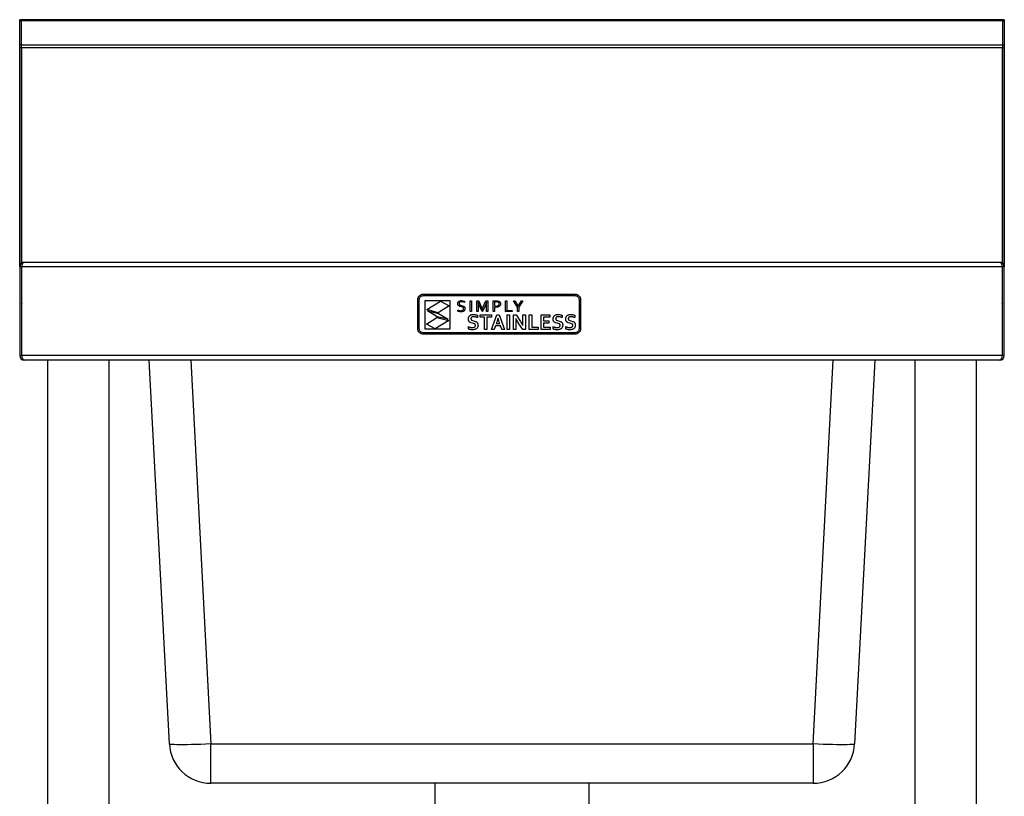
# Model space of a CAD drawing. Units: millimetres. Extents: x 115 to 2219, y -325 to 2639.
# Drawn here: x 115 to 720, y 663 to 1140 of the extents above; entities that cross this region are included whole.
import ezdxf

# ---------------------------------------------------------------- set-up
doc = ezdxf.new("R2010")
doc.units = ezdxf.units.MM

msp = doc.modelspace()

# ---------------------------------------------------------------- linework, layer by layer
at = {"color": 7, "linetype": 'Continuous', "lineweight": 25}
for p, q in [((115.92, 1139.66), (114.72, 1139.66)), ((114.72, 1138.87), (114.72, 1139.66)), ((115.92, 1138.87), (114.72, 1138.87)), ((114.72, 1124.27), (114.72, 1138.87)), ((718.52, 1139.66), (115.92, 1139.66)), ((115.92, 1138.87), (115.92, 1139.66)), ((115.92, 1124.27), (115.92, 1138.87)), ((718.52, 1138.87), (115.92, 1138.87)), ((719.72, 1139.66), (718.52, 1139.66)), ((718.52, 1139.66), (718.52, 1138.87)), ((718.52, 1138.87), (719.72, 1138.87)), ((718.52, 1138.87), (718.52, 1124.27)), ((719.72, 1139.66), (719.72, 1138.87)), ((719.72, 1138.87), (719.72, 1124.27)), ((115.92, 1124.27), (114.72, 1124.27)), ((114.72, 1122.36), (114.72, 1124.27)), ((115.92, 1122.36), (114.72, 1122.36)), ((114.72, 987.88), (114.72, 1122.36)), ((115.92, 1122.36), (115.92, 1124.27)), ((115.92, 1124.27), (718.52, 1124.27)), ((115.92, 990.13), (115.92, 1122.36)), ((115.92, 1122.36), (115.92, 990.68)), ((718.52, 1122.36), (115.92, 1122.36)), ((718.52, 1124.27), (719.72, 1124.27)), ((718.52, 1124.27), (718.52, 1122.36)), ((718.52, 1122.36), (719.72, 1122.36)), ((718.52, 1122.36), (718.52, 990.13)), ((718.52, 990.68), (718.52, 1122.36)), ((719.72, 1124.27), (719.72, 1122.36)), ((719.72, 1122.36), (719.72, 987.88)), ((114.72, 987.88), (115.92, 987.88)), ((114.72, 987.88), (114.72, 933.28)), ((115.92, 990.68), (139.79, 990.68)), ((115.92, 987.88), (115.92, 933.28)), ((115.99, 933.28), (115.99, 987.88)), ((718.45, 987.88), (115.99, 987.88)), ((117.42, 990.58), (117.42, 990.58)), ((117.49, 990.58), (117.42, 990.58)), ((716.95, 990.58), (117.49, 990.58)), ((119.72, 990.68), (119.72, 990.58)), ((139.79, 990.58), (139.79, 990.68)), ((694.65, 990.68), (718.52, 990.68)), ((694.65, 990.58), (694.65, 990.68)), ((714.72, 990.68), (714.72, 990.58)), ((717.02, 990.58), (716.95, 990.58)), ((717.02, 990.58), (717.02, 990.58)), ((718.45, 987.88), (718.45, 933.28)), ((718.52, 933.28), (718.52, 987.88)), ((719.72, 987.88), (718.52, 987.88)), ((719.72, 933.28), (719.72, 987.88)), ((359.34, 967.76), (359.41, 968.43)), ((359.41, 968.43), (359.6, 969.05)), ((359.6, 969.05), (359.91, 969.61)), ((359.91, 969.61), (360.32, 970.1)), ((360.28, 967.76), (360.33, 968.24)), ((360.32, 970.1), (360.81, 970.51)), ((360.33, 968.24), (360.47, 968.68)), ((360.47, 968.68), (360.69, 969.09)), ((360.69, 969.09), (360.98, 969.44)), ((360.81, 970.51), (361.37, 970.81)), ((360.98, 969.44), (361.33, 969.73)), ((361.33, 969.73), (361.73, 969.95)), ((361.37, 970.81), (361.99, 971.01)), ((361.73, 969.95), (362.18, 970.09)), ((361.99, 971.01), (362.65, 971.07)), ((362.18, 970.09), (362.65, 970.14)), ((362.65, 971.07), (456.03, 971.07)), ((362.65, 970.14), (456.03, 970.14)), ((456.03, 971.07), (456.7, 971.01)), ((456.03, 970.14), (456.51, 970.09)), ((456.51, 970.09), (456.95, 969.95)), ((456.7, 971.01), (457.32, 970.81)), ((456.95, 969.95), (457.36, 969.73)), ((457.32, 970.81), (457.88, 970.51)), ((457.36, 969.73), (457.71, 969.44)), ((457.71, 969.44), (458, 969.09)), ((457.88, 970.51), (458.37, 970.1)), ((458, 969.09), (458.22, 968.68)), ((458.22, 968.68), (458.36, 968.24)), ((458.36, 968.24), (458.4, 967.76)), ((458.37, 970.1), (458.78, 969.61)), ((458.78, 969.61), (459.08, 969.05)), ((459.08, 969.05), (459.28, 968.43)), ((459.28, 968.43), (459.34, 967.76)), ((359.34, 949.75), (359.34, 967.76)), ((360.28, 949.75), (360.28, 967.76)), ((363.85, 949.45), (363.85, 967.23)), ((363.85, 967.23), (378.98, 967.23)), ((364.81, 961.6), (373.22, 966.8)), ((378.58, 963.82), (371.93, 959.58)), ((373.22, 966.8), (378.58, 963.82)), ((378.98, 967.23), (378.98, 949.45)), ((383.9, 965.15), (383.91, 965.4)), ((383.91, 964.92), (383.9, 965.15)), ((383.91, 965.4), (383.94, 965.62)), ((383.94, 964.71), (383.91, 964.92)), ((383.94, 965.62), (384, 965.83)), ((384, 964.52), (383.94, 964.71)), ((384, 965.83), (384.08, 966.03)), ((384.07, 964.35), (384, 964.52)), ((384.17, 964.2), (384.07, 964.35)), ((384.08, 966.03), (384.19, 966.2)), ((384.28, 964.06), (384.17, 964.2)), ((384.19, 966.2), (384.3, 966.36)), ((384.41, 963.94), (384.28, 964.06)), ((384.3, 966.36), (384.44, 966.51)), ((384.55, 963.83), (384.41, 963.94)), ((384.44, 966.51), (384.59, 966.63)), ((385.21, 963.52), (384.55, 963.83)), ((384.59, 966.63), (384.76, 966.74)), ((384.76, 966.74), (384.94, 966.84)), ((384.85, 965.69), (384.76, 965.21)), ((384.76, 965.21), (384.77, 965.07)), ((384.77, 965.07), (384.79, 964.94)), ((384.79, 964.94), (384.83, 964.83)), ((384.83, 964.83), (384.88, 964.73)), ((385.13, 966.06), (384.85, 965.69)), ((384.88, 964.73), (385.2, 964.41)), ((384.94, 966.84), (385.13, 966.92)), ((385.13, 966.92), (385.33, 966.99)), ((385.59, 966.29), (385.13, 966.06)), ((385.2, 964.41), (385.67, 964.2)), ((385.98, 963.32), (385.21, 963.52)), ((385.33, 966.99), (385.54, 967.04)), ((385.54, 967.04), (385.76, 967.07)), ((386.26, 966.38), (385.59, 966.29)), ((385.67, 964.2), (386.23, 964.05)), ((385.76, 967.07), (385.99, 967.09)), ((386.54, 963.17), (385.98, 963.32)), ((385.99, 967.09), (386.22, 967.1)), ((386.22, 967.1), (387.22, 967)), ((386.23, 964.05), (387, 963.84)), ((387.21, 966.26), (386.26, 966.38)), ((387.02, 962.97), (386.54, 963.17)), ((387, 963.84), (387.67, 963.53)), ((387.34, 962.64), (387.02, 962.97)), ((388.07, 965.98), (387.21, 966.26)), ((387.22, 967), (388.07, 966.73)), ((387.4, 962.54), (387.34, 962.64)), ((387.44, 962.42), (387.4, 962.54)), ((387.43, 961.82), (387.46, 961.98)), ((387.46, 962.29), (387.44, 962.42)), ((387.47, 962.15), (387.46, 962.29)), ((387.46, 961.98), (387.47, 962.15)), ((387.67, 963.53), (387.81, 963.42)), ((387.81, 963.42), (387.94, 963.3)), ((387.94, 963.3), (388.05, 963.16)), ((388.05, 963.16), (388.15, 963)), ((388.07, 966.73), (388.07, 965.98)), ((388.15, 963), (388.23, 962.83)), ((388.23, 962.83), (388.29, 962.63)), ((388.29, 962.63), (388.32, 962.41)), ((388.32, 962.41), (388.33, 962.17)), ((388.33, 962.17), (388.32, 961.92)), ((391.43, 960.3), (391.43, 966.97)), ((391.43, 966.97), (392.25, 966.97)), ((392.25, 966.97), (392.25, 960.3)), ((395.61, 960.3), (395.61, 966.97)), ((395.61, 966.97), (396.79, 966.97)), ((396.4, 966.07), (396.36, 966.07)), ((396.36, 966.07), (396.43, 963.53)), ((397.1, 964.28), (396.4, 966.07)), ((396.43, 963.53), (396.43, 960.3)), ((396.79, 966.97), (398.37, 963.2)), ((398.79, 960.3), (397.1, 964.28)), ((398.37, 963.2), (398.97, 961.64)), ((398.99, 961.64), (399.59, 963.2)), ((400.86, 964.28), (399.17, 960.3)), ((399.59, 963.2), (401.18, 966.97)), ((401.57, 966.07), (400.86, 964.28)), ((401.18, 966.97), (402.36, 966.97)), ((401.53, 963.53), (401.61, 966.07)), ((401.53, 960.3), (401.53, 963.53)), ((401.61, 966.07), (401.57, 966.07)), ((402.36, 966.97), (402.36, 960.3)), ((405.71, 960.3), (405.71, 966.97)), ((405.71, 966.97), (407.58, 966.97)), ((407.49, 966.23), (406.54, 966.23)), ((406.54, 966.23), (406.54, 963.78)), ((406.54, 963.78), (406.88, 963.75)), ((407.23, 963.01), (406.54, 963.04)), ((406.54, 963.04), (406.54, 960.3)), ((406.88, 963.75), (407.22, 963.74)), ((407.22, 963.74), (408.21, 963.83)), ((407.57, 963.02), (407.23, 963.01)), ((408.14, 966.2), (407.49, 966.23)), ((407.9, 963.04), (407.57, 963.02)), ((407.58, 966.97), (408.35, 966.92)), ((408.2, 963.08), (407.9, 963.04)), ((408.63, 966.09), (408.14, 966.2)), ((408.49, 963.14), (408.2, 963.08)), ((408.21, 963.83), (408.4, 963.88)), ((408.35, 966.92), (409, 966.76)), ((408.4, 963.88), (408.58, 963.94)), ((408.76, 963.21), (408.49, 963.14)), ((408.58, 963.94), (408.73, 964.01)), ((408.8, 966.02), (408.63, 966.09)), ((408.73, 964.01), (408.87, 964.09)), ((409, 963.3), (408.76, 963.21)), ((408.94, 965.93), (408.8, 966.02)), ((408.87, 964.09), (408.99, 964.18)), ((409.06, 965.83), (408.94, 965.93)), ((408.99, 964.18), (409.09, 964.28)), ((409, 966.76), (409.14, 966.71)), ((409.23, 963.41), (409, 963.3)), ((409.17, 965.71), (409.06, 965.83)), ((409.09, 964.28), (409.18, 964.39)), ((409.14, 966.71), (409.28, 966.64)), ((409.25, 965.58), (409.17, 965.71)), ((409.18, 964.39), (409.24, 964.51)), ((409.43, 963.53), (409.23, 963.41)), ((409.24, 964.51), (409.29, 964.64)), ((409.31, 965.43), (409.25, 965.58)), ((409.28, 966.64), (409.41, 966.57)), ((409.29, 964.64), (409.33, 964.78)), ((409.34, 965.26), (409.31, 965.43)), ((409.33, 964.78), (409.35, 964.92)), ((409.36, 965.07), (409.34, 965.26)), ((409.35, 964.92), (409.36, 965.07)), ((409.41, 966.57), (409.53, 966.5)), ((409.61, 963.67), (409.43, 963.53)), ((409.53, 966.5), (409.64, 966.41)), ((409.77, 963.82), (409.61, 963.67)), ((409.64, 966.41), (409.74, 966.32)), ((409.74, 966.32), (409.83, 966.23)), ((409.91, 963.99), (409.77, 963.82)), ((409.83, 966.23), (409.91, 966.12)), ((409.91, 966.12), (409.98, 966.01)), ((410.02, 964.18), (409.91, 963.99)), ((409.98, 966.01), (410.05, 965.9)), ((410.11, 964.38), (410.02, 964.18)), ((410.05, 965.9), (410.1, 965.78)), ((410.1, 965.78), (410.14, 965.65)), ((410.17, 964.6), (410.11, 964.38)), ((410.14, 965.65), (410.18, 965.51)), ((410.21, 964.83), (410.17, 964.6)), ((410.18, 965.51), (410.2, 965.37)), ((410.2, 965.37), (410.22, 965.23)), ((410.22, 965.07), (410.21, 964.83)), ((410.22, 965.23), (410.22, 965.07)), ((413.23, 960.3), (413.23, 966.97)), ((413.23, 966.97), (414.05, 966.97)), ((414.05, 966.97), (414.05, 961.04)), ((420.67, 962.98), (418.22, 966.97)), ((418.22, 966.97), (419.12, 966.97)), ((419.12, 966.97), (421.07, 963.73)), ((420.67, 960.3), (420.67, 962.98)), ((421.07, 963.73), (421.09, 963.73)), ((421.09, 963.73), (423.05, 966.97)), ((423.94, 966.97), (421.49, 962.98)), ((421.49, 962.98), (421.49, 960.3)), ((423.05, 966.97), (423.94, 966.97)), ((458.4, 967.76), (458.4, 949.75)), ((459.34, 967.76), (459.34, 949.75)), ((364.62, 952.68), (371.06, 956.78)), ((371.93, 959.58), (364.81, 961.6)), ((371.21, 957.12), (365.3, 960.89)), ((365.3, 960.89), (372, 959.11)), ((371.06, 956.78), (378.4, 954.9)), ((377.93, 955.73), (371.21, 957.12)), ((372, 959.11), (377.93, 955.73)), ((383.89, 960.56), (383.89, 961.3)), ((383.89, 961.3), (384.3, 961.14)), ((384.21, 960.42), (383.89, 960.56)), ((384.66, 960.3), (384.21, 960.42)), ((384.3, 961.14), (384.76, 961.02)), ((385.18, 960.21), (384.66, 960.3)), ((384.76, 961.02), (385.25, 960.93)), ((385.71, 960.18), (385.18, 960.21)), ((385.25, 960.93), (385.71, 960.9)), ((385.71, 960.9), (386.39, 960.96)), ((385.99, 960.19), (385.71, 960.18)), ((386.26, 960.21), (385.99, 960.19)), ((386.51, 960.25), (386.26, 960.21)), ((386.39, 960.96), (386.94, 961.16)), ((386.76, 960.3), (386.51, 960.25)), ((386.99, 960.36), (386.76, 960.3)), ((386.94, 961.16), (387.06, 961.24)), ((387.2, 960.45), (386.99, 960.36)), ((387.06, 961.24), (387.16, 961.33)), ((387.16, 961.33), (387.25, 961.43)), ((387.4, 960.54), (387.2, 960.45)), ((387.25, 961.43), (387.33, 961.54)), ((387.33, 961.54), (387.39, 961.67)), ((387.39, 961.67), (387.43, 961.82)), ((387.59, 960.66), (387.4, 960.54)), ((387.75, 960.79), (387.59, 960.66)), ((387.9, 960.93), (387.75, 960.79)), ((388.03, 961.09), (387.9, 960.93)), ((388.13, 961.27), (388.03, 961.09)), ((388.22, 961.47), (388.13, 961.27)), ((388.28, 961.69), (388.22, 961.47)), ((388.32, 961.92), (388.28, 961.69)), ((390.46, 955.73), (390.47, 956.08)), ((390.47, 956.08), (390.51, 956.41)), ((390.51, 956.41), (390.59, 956.71)), ((390.59, 956.71), (390.69, 956.98)), ((390.69, 956.98), (390.81, 957.24)), ((390.81, 957.24), (390.96, 957.47)), ((390.96, 957.47), (391.13, 957.68)), ((391.13, 957.68), (391.32, 957.86)), ((391.32, 957.86), (391.52, 958.03)), ((392.25, 960.3), (391.43, 960.3)), ((391.52, 958.03), (391.75, 958.17)), ((391.75, 958.17), (391.99, 958.29)), ((391.99, 958.29), (392.25, 958.38)), ((392.02, 956.11), (392.01, 955.97)), ((392.01, 955.97), (392.02, 955.8)), ((392.04, 956.25), (392.02, 956.11)), ((392.07, 956.37), (392.04, 956.25)), ((392.12, 956.49), (392.07, 956.37)), ((392.17, 956.59), (392.12, 956.49)), ((392.24, 956.69), (392.17, 956.59)), ((392.33, 956.78), (392.24, 956.69)), ((392.25, 958.38), (392.52, 958.46)), ((392.42, 956.86), (392.33, 956.78)), ((392.53, 956.93), (392.42, 956.86)), ((392.52, 958.46), (392.81, 958.51)), ((392.65, 956.99), (392.53, 956.93)), ((392.78, 957.04), (392.65, 956.99)), ((392.92, 957.08), (392.78, 957.04)), ((392.81, 958.51), (393.12, 958.55)), ((393.07, 957.12), (392.92, 957.08)), ((393.23, 957.14), (393.07, 957.12)), ((393.12, 958.55), (393.45, 958.56)), ((393.4, 957.15), (393.23, 957.14)), ((393.58, 957.16), (393.4, 957.15)), ((393.45, 958.56), (393.78, 958.55)), ((393.85, 957.15), (393.58, 957.16)), ((393.78, 958.55), (394.12, 958.52)), ((394.13, 957.13), (393.85, 957.15)), ((394.12, 958.52), (394.45, 958.48)), ((394.41, 957.09), (394.13, 957.13)), ((394.7, 957.03), (394.41, 957.09)), ((394.45, 958.48), (394.79, 958.42)), ((395, 956.96), (394.7, 957.03)), ((394.79, 958.42), (395.11, 958.34)), ((395.31, 956.87), (395, 956.96)), ((395.11, 958.34), (395.41, 958.25)), ((395.63, 956.76), (395.31, 956.87)), ((395.41, 958.25), (395.69, 958.16)), ((396.43, 960.3), (395.61, 960.3)), ((395.95, 956.63), (395.63, 956.76)), ((395.69, 958.16), (395.95, 958.05)), ((395.95, 958.05), (395.95, 956.63)), ((397.63, 956.99), (397.63, 958.38)), ((397.63, 958.38), (404.54, 958.38)), ((400.33, 956.99), (397.63, 956.99)), ((399.17, 960.3), (398.79, 960.3)), ((398.97, 961.64), (398.99, 961.64)), ((400.33, 949.33), (400.33, 956.99)), ((402.36, 960.3), (401.53, 960.3)), ((404.54, 956.99), (401.86, 956.99)), ((401.86, 956.99), (401.86, 949.33)), ((404.54, 958.38), (404.54, 956.99)), ((404.62, 949.33), (407.93, 958.38)), ((406.54, 960.3), (405.71, 960.3)), ((408.62, 956.2), (407.83, 953.83)), ((407.93, 958.38), (409.32, 958.38)), ((408.64, 956.2), (408.62, 956.2)), ((409.43, 953.83), (408.64, 956.2)), ((409.32, 958.38), (412.63, 949.33)), ((417.34, 960.3), (413.23, 960.3)), ((414.05, 961.04), (417.34, 961.04)), ((414.21, 958.38), (415.74, 958.38)), ((414.21, 949.33), (414.21, 958.38)), ((415.74, 958.38), (415.74, 949.33)), ((417.34, 961.04), (417.34, 960.3)), ((418.13, 958.38), (419.73, 958.38)), ((418.13, 949.33), (418.13, 958.38)), ((419.58, 956), (419.66, 953.43)), ((419.62, 956), (419.58, 956)), ((420, 955.31), (419.62, 956)), ((419.73, 958.38), (422.48, 954.17)), ((421.49, 960.3), (420.67, 960.3)), ((423.9, 954.28), (423.9, 958.38)), ((423.9, 958.38), (425.43, 958.38)), ((425.43, 958.38), (425.43, 949.33)), ((427.81, 949.33), (427.81, 958.38)), ((427.81, 958.38), (429.34, 958.38)), ((429.34, 958.38), (429.34, 950.71)), ((435.07, 949.33), (435.07, 958.38)), ((435.07, 958.38), (440.48, 958.38)), ((440.48, 956.99), (436.6, 956.99)), ((436.6, 956.99), (436.6, 954.65)), ((440.48, 958.38), (440.48, 956.99)), ((442.49, 955.73), (442.51, 956.08)), ((442.51, 956.08), (442.55, 956.41)), ((442.55, 956.41), (442.62, 956.71)), ((442.62, 956.71), (442.73, 956.98)), ((442.73, 956.98), (442.85, 957.24)), ((442.85, 957.24), (443, 957.47)), ((443, 957.47), (443.17, 957.68)), ((443.17, 957.68), (443.35, 957.86)), ((443.35, 957.86), (443.56, 958.03)), ((443.56, 958.03), (443.78, 958.17)), ((443.78, 958.17), (444.03, 958.29)), ((444.03, 958.29), (444.29, 958.38)), ((444.06, 956.11), (444.05, 955.97)), ((444.05, 955.97), (444.06, 955.8)), ((444.08, 956.25), (444.06, 956.11)), ((444.11, 956.37), (444.08, 956.25)), ((444.15, 956.49), (444.11, 956.37)), ((444.21, 956.59), (444.15, 956.49)), ((444.28, 956.69), (444.21, 956.59)), ((444.36, 956.78), (444.28, 956.69)), ((444.29, 958.38), (444.56, 958.46)), ((444.46, 956.86), (444.36, 956.78)), ((444.57, 956.93), (444.46, 956.86)), ((444.56, 958.46), (444.85, 958.51)), ((444.69, 956.99), (444.57, 956.93)), ((444.81, 957.04), (444.69, 956.99)), ((444.95, 957.08), (444.81, 957.04)), ((444.85, 958.51), (445.16, 958.55)), ((445.1, 957.12), (444.95, 957.08)), ((445.27, 957.14), (445.1, 957.12)), ((445.16, 958.55), (445.49, 958.56)), ((445.44, 957.15), (445.27, 957.14)), ((445.62, 957.16), (445.44, 957.15)), ((445.49, 958.56), (445.82, 958.55)), ((445.89, 957.15), (445.62, 957.16)), ((445.82, 958.55), (446.15, 958.52)), ((446.16, 957.13), (445.89, 957.15)), ((446.15, 958.52), (446.49, 958.48)), ((446.45, 957.09), (446.16, 957.13)), ((446.74, 957.03), (446.45, 957.09)), ((446.49, 958.48), (446.83, 958.42)), ((447.04, 956.96), (446.74, 957.03)), ((446.83, 958.42), (447.15, 958.34)), ((447.35, 956.87), (447.04, 956.96)), ((447.15, 958.34), (447.45, 958.25)), ((447.66, 956.76), (447.35, 956.87)), ((447.45, 958.25), (447.73, 958.16)), ((447.99, 956.63), (447.66, 956.76)), ((447.73, 958.16), (447.99, 958.05)), ((447.99, 958.05), (447.99, 956.63)), ((450.26, 955.73), (450.27, 956.08)), ((450.27, 956.08), (450.31, 956.41)), ((450.31, 956.41), (450.39, 956.71)), ((450.39, 956.71), (450.49, 956.98)), ((450.49, 956.98), (450.61, 957.24)), ((450.61, 957.24), (450.76, 957.47)), ((450.76, 957.47), (450.93, 957.68)), ((450.93, 957.68), (451.12, 957.86)), ((451.12, 957.86), (451.32, 958.03)), ((451.32, 958.03), (451.55, 958.17)), ((451.55, 958.17), (451.79, 958.29)), ((451.79, 958.29), (452.05, 958.38)), ((451.82, 956.11), (451.81, 955.97)), ((451.81, 955.97), (451.82, 955.8)), ((451.84, 956.25), (451.82, 956.11)), ((451.87, 956.37), (451.84, 956.25)), ((451.92, 956.49), (451.87, 956.37)), ((451.97, 956.59), (451.92, 956.49)), ((452.04, 956.69), (451.97, 956.59)), ((452.13, 956.78), (452.04, 956.69)), ((452.05, 958.38), (452.32, 958.46)), ((452.22, 956.86), (452.13, 956.78)), ((452.33, 956.93), (452.22, 956.86)), ((452.32, 958.46), (452.61, 958.51)), ((452.45, 956.99), (452.33, 956.93)), ((452.58, 957.04), (452.45, 956.99)), ((452.72, 957.08), (452.58, 957.04)), ((452.61, 958.51), (452.92, 958.55)), ((452.87, 957.12), (452.72, 957.08)), ((453.03, 957.14), (452.87, 957.12)), ((452.92, 958.55), (453.25, 958.56)), ((453.2, 957.15), (453.03, 957.14)), ((453.38, 957.16), (453.2, 957.15)), ((453.25, 958.56), (453.58, 958.55)), ((453.65, 957.15), (453.38, 957.16)), ((453.58, 958.55), (453.92, 958.52)), ((453.93, 957.13), (453.65, 957.15)), ((453.92, 958.52), (454.25, 958.48)), ((454.21, 957.09), (453.93, 957.13)), ((454.5, 957.03), (454.21, 957.09)), ((454.25, 958.48), (454.59, 958.42)), ((454.8, 956.96), (454.5, 957.03)), ((454.59, 958.42), (454.91, 958.34)), ((455.11, 956.87), (454.8, 956.96)), ((454.91, 958.34), (455.21, 958.25)), ((455.43, 956.76), (455.11, 956.87)), ((455.21, 958.25), (455.49, 958.16)), ((455.75, 956.63), (455.43, 956.76)), ((455.49, 958.16), (455.75, 958.05)), ((455.75, 958.05), (455.75, 956.63)), ((369.98, 949.7), (364.62, 952.68)), ((378.4, 954.9), (369.98, 949.7)), ((390.41, 949.71), (390.41, 951.11)), ((390.41, 951.11), (390.71, 950.98)), ((390.47, 955.42), (390.46, 955.73)), ((390.51, 955.14), (390.47, 955.42)), ((390.57, 954.88), (390.51, 955.14)), ((390.66, 954.65), (390.57, 954.88)), ((390.76, 954.44), (390.66, 954.65)), ((390.71, 950.98), (391.02, 950.86)), ((390.89, 954.26), (390.76, 954.44)), ((391.03, 954.09), (390.89, 954.26)), ((391.02, 950.86), (391.32, 950.77)), ((391.19, 953.94), (391.03, 954.09)), ((391.36, 953.8), (391.19, 953.94)), ((391.32, 950.77), (391.61, 950.69)), ((391.55, 953.69), (391.36, 953.8)), ((391.75, 953.58), (391.55, 953.69)), ((391.61, 950.69), (391.91, 950.63)), ((391.97, 953.5), (391.75, 953.58)), ((391.91, 950.63), (392.21, 950.59)), ((392.89, 953.22), (391.97, 953.5)), ((392.02, 955.8), (392.05, 955.65)), ((392.05, 955.65), (392.09, 955.52)), ((392.09, 955.52), (392.15, 955.4)), ((392.15, 955.4), (392.22, 955.29)), ((392.21, 950.59), (392.51, 950.57)), ((392.22, 955.29), (392.3, 955.19)), ((392.3, 955.19), (392.4, 955.11)), ((392.4, 955.11), (392.51, 955.03)), ((392.51, 955.03), (393.04, 954.79)), ((392.51, 950.57), (392.82, 950.56)), ((392.82, 950.56), (393.53, 950.62)), ((393.59, 953.06), (392.89, 953.22)), ((393.04, 954.79), (393.67, 954.63)), ((393.53, 950.62), (394.16, 950.84)), ((394.19, 952.84), (393.59, 953.06)), ((393.67, 954.63), (394.68, 954.35)), ((394.16, 950.84), (394.29, 950.93)), ((394.32, 952.76), (394.19, 952.84)), ((394.29, 950.93), (394.41, 951.03)), ((394.43, 952.68), (394.32, 952.76)), ((394.41, 951.03), (394.51, 951.14)), ((394.53, 952.59), (394.43, 952.68)), ((394.51, 951.14), (394.6, 951.27)), ((394.62, 952.49), (394.53, 952.59)), ((394.6, 951.27), (394.68, 951.41)), ((394.68, 952.37), (394.62, 952.49)), ((394.68, 954.35), (394.91, 954.26)), ((394.73, 952.24), (394.68, 952.37)), ((394.68, 951.41), (394.73, 951.57)), ((394.76, 952.09), (394.73, 952.24)), ((394.73, 951.57), (394.76, 951.74)), ((394.77, 951.93), (394.76, 952.09)), ((394.76, 951.74), (394.77, 951.93)), ((394.91, 954.26), (395.13, 954.16)), ((395.13, 954.16), (395.34, 954.04)), ((395.34, 954.04), (395.53, 953.91)), ((395.6, 950.03), (395.38, 949.85)), ((395.53, 953.91), (395.71, 953.75)), ((395.79, 950.24), (395.6, 950.03)), ((395.71, 953.75), (395.87, 953.58)), ((395.95, 950.47), (395.79, 950.24)), ((395.87, 953.58), (396.01, 953.38)), ((396.09, 950.73), (395.95, 950.47)), ((396.01, 953.38), (396.12, 953.17)), ((396.2, 951.01), (396.09, 950.73)), ((396.12, 953.17), (396.22, 952.92)), ((396.28, 951.31), (396.2, 951.01)), ((396.22, 952.92), (396.29, 952.64)), ((396.33, 951.64), (396.28, 951.31)), ((396.29, 952.64), (396.33, 952.34)), ((396.33, 952.34), (396.34, 952)), ((396.34, 952), (396.33, 951.64)), ((407.05, 951.63), (406.24, 949.33)), ((410.21, 951.63), (407.05, 951.63)), ((407.83, 953.83), (407.54, 953.01)), ((407.54, 953.01), (409.72, 953.01)), ((409.72, 953.01), (409.43, 953.83)), ((411.02, 949.33), (410.21, 951.63)), ((419.66, 953.43), (419.66, 949.33)), ((420.38, 954.66), (420, 955.31)), ((420.74, 954.06), (420.38, 954.66)), ((421.11, 953.49), (420.74, 954.06)), ((423.83, 949.33), (421.11, 953.49)), ((422.48, 954.17), (422.9, 953.5)), ((422.9, 953.5), (423.29, 952.86)), ((423.29, 952.86), (423.63, 952.26)), ((423.63, 952.26), (423.93, 951.71)), ((423.97, 951.71), (423.9, 954.28)), ((423.93, 951.71), (423.97, 951.71)), ((429.34, 950.71), (433.24, 950.71)), ((433.24, 950.71), (433.24, 949.33)), ((436.6, 954.65), (439.93, 954.65)), ((439.93, 953.26), (436.6, 953.26)), ((436.6, 953.26), (436.6, 950.71)), ((436.6, 950.71), (440.7, 950.71)), ((439.93, 954.65), (439.93, 953.26)), ((440.7, 950.71), (440.7, 949.33)), ((442.44, 949.71), (442.44, 951.11)), ((442.44, 951.11), (442.75, 950.98)), ((442.51, 955.42), (442.49, 955.73)), ((442.54, 955.14), (442.51, 955.42)), ((442.61, 954.88), (442.54, 955.14)), ((442.69, 954.65), (442.61, 954.88)), ((442.8, 954.44), (442.69, 954.65)), ((442.75, 950.98), (443.05, 950.86)), ((442.93, 954.26), (442.8, 954.44)), ((443.07, 954.09), (442.93, 954.26)), ((443.05, 950.86), (443.35, 950.77)), ((443.23, 953.94), (443.07, 954.09)), ((443.4, 953.8), (443.23, 953.94)), ((443.35, 950.77), (443.65, 950.69)), ((443.59, 953.69), (443.4, 953.8)), ((443.79, 953.58), (443.59, 953.69)), ((443.65, 950.69), (443.94, 950.63)), ((444, 953.5), (443.79, 953.58)), ((443.94, 950.63), (444.24, 950.59)), ((444.93, 953.22), (444, 953.5)), ((444.06, 955.8), (444.08, 955.65)), ((444.08, 955.65), (444.13, 955.52)), ((444.13, 955.52), (444.18, 955.4)), ((444.18, 955.4), (444.26, 955.29)), ((444.24, 950.59), (444.55, 950.57)), ((444.26, 955.29), (444.34, 955.19)), ((444.34, 955.19), (444.44, 955.11)), ((444.44, 955.11), (444.55, 955.03)), ((444.55, 955.03), (445.08, 954.79)), ((444.55, 950.57), (444.86, 950.56)), ((444.86, 950.56), (445.57, 950.62)), ((445.63, 953.06), (444.93, 953.22)), ((445.08, 954.79), (445.71, 954.63)), ((445.57, 950.62), (446.19, 950.84)), ((446.23, 952.84), (445.63, 953.06)), ((445.71, 954.63), (446.72, 954.35)), ((446.19, 950.84), (446.33, 950.93)), ((446.36, 952.76), (446.23, 952.84)), ((446.33, 950.93), (446.44, 951.03)), ((446.47, 952.68), (446.36, 952.76)), ((446.44, 951.03), (446.55, 951.14)), ((446.57, 952.59), (446.47, 952.68)), ((446.55, 951.14), (446.64, 951.27)), ((446.65, 952.49), (446.57, 952.59)), ((446.64, 951.27), (446.71, 951.41)), ((446.72, 952.37), (446.65, 952.49)), ((446.71, 951.41), (446.77, 951.57)), ((446.72, 954.35), (446.95, 954.26)), ((446.77, 952.24), (446.72, 952.37)), ((446.8, 952.09), (446.77, 952.24)), ((446.77, 951.57), (446.8, 951.74)), ((446.81, 951.93), (446.8, 952.09)), ((446.8, 951.74), (446.81, 951.93)), ((446.95, 954.26), (447.17, 954.16)), ((447.17, 954.16), (447.38, 954.04)), ((447.38, 954.04), (447.57, 953.91)), ((447.64, 950.03), (447.42, 949.85)), ((447.57, 953.91), (447.75, 953.75)), ((447.83, 950.24), (447.64, 950.03)), ((447.75, 953.75), (447.91, 953.58)), ((447.99, 950.47), (447.83, 950.24)), ((447.91, 953.58), (448.04, 953.38)), ((448.13, 950.73), (447.99, 950.47)), ((448.04, 953.38), (448.16, 953.17)), ((448.24, 951.01), (448.13, 950.73)), ((448.16, 953.17), (448.26, 952.92)), ((448.32, 951.31), (448.24, 951.01)), ((448.26, 952.92), (448.32, 952.64)), ((448.32, 952.64), (448.37, 952.34)), ((448.36, 951.64), (448.32, 951.31)), ((448.38, 952), (448.36, 951.64)), ((448.37, 952.34), (448.38, 952)), ((450.21, 949.71), (450.21, 951.11)), ((450.21, 951.11), (450.51, 950.98)), ((450.27, 955.42), (450.26, 955.73)), ((450.31, 955.14), (450.27, 955.42)), ((450.37, 954.88), (450.31, 955.14)), ((450.46, 954.65), (450.37, 954.88)), ((450.56, 954.44), (450.46, 954.65)), ((450.51, 950.98), (450.82, 950.86)), ((450.69, 954.26), (450.56, 954.44)), ((450.83, 954.09), (450.69, 954.26)), ((450.82, 950.86), (451.12, 950.77)), ((450.99, 953.94), (450.83, 954.09)), ((451.16, 953.8), (450.99, 953.94)), ((451.12, 950.77), (451.41, 950.69)), ((451.35, 953.69), (451.16, 953.8)), ((451.55, 953.58), (451.35, 953.69)), ((451.41, 950.69), (451.71, 950.63)), ((451.77, 953.5), (451.55, 953.58)), ((451.71, 950.63), (452.01, 950.59)), ((452.69, 953.22), (451.77, 953.5)), ((451.82, 955.8), (451.85, 955.65)), ((451.85, 955.65), (451.89, 955.52)), ((451.89, 955.52), (451.95, 955.4)), ((451.95, 955.4), (452.02, 955.29)), ((452.01, 950.59), (452.31, 950.57)), ((452.02, 955.29), (452.1, 955.19)), ((452.1, 955.19), (452.2, 955.11)), ((452.2, 955.11), (452.31, 955.03)), ((452.31, 955.03), (452.84, 954.79)), ((452.31, 950.57), (452.62, 950.56)), ((452.62, 950.56), (453.33, 950.62)), ((453.39, 953.06), (452.69, 953.22)), ((452.84, 954.79), (453.47, 954.63)), ((453.33, 950.62), (453.96, 950.84)), ((453.99, 952.84), (453.39, 953.06)), ((453.47, 954.63), (454.48, 954.35)), ((453.96, 950.84), (454.09, 950.93)), ((454.12, 952.76), (453.99, 952.84)), ((454.09, 950.93), (454.21, 951.03)), ((454.23, 952.68), (454.12, 952.76)), ((454.21, 951.03), (454.31, 951.14)), ((454.33, 952.59), (454.23, 952.68)), ((454.31, 951.14), (454.4, 951.27)), ((454.42, 952.49), (454.33, 952.59)), ((454.4, 951.27), (454.48, 951.41)), ((454.48, 952.37), (454.42, 952.49)), ((454.48, 954.35), (454.71, 954.26)), ((454.53, 952.24), (454.48, 952.37)), ((454.48, 951.41), (454.53, 951.57)), ((454.56, 952.09), (454.53, 952.24)), ((454.53, 951.57), (454.56, 951.74)), ((454.57, 951.93), (454.56, 952.09)), ((454.56, 951.74), (454.57, 951.93)), ((454.71, 954.26), (454.93, 954.16)), ((454.93, 954.16), (455.14, 954.04)), ((455.14, 954.04), (455.34, 953.91)), ((455.4, 950.03), (455.18, 949.85)), ((455.34, 953.91), (455.51, 953.75)), ((455.59, 950.24), (455.4, 950.03)), ((455.51, 953.75), (455.67, 953.58)), ((455.75, 950.47), (455.59, 950.24)), ((455.67, 953.58), (455.81, 953.38)), ((455.89, 950.73), (455.75, 950.47)), ((455.81, 953.38), (455.92, 953.17)), ((456, 951.01), (455.89, 950.73)), ((455.92, 953.17), (456.02, 952.92)), ((456.08, 951.31), (456, 951.01)), ((456.02, 952.92), (456.09, 952.64)), ((456.13, 951.64), (456.08, 951.31)), ((456.09, 952.64), (456.13, 952.34)), ((456.13, 952.34), (456.14, 952)), ((456.14, 952), (456.13, 951.64)), ((359.41, 949.08), (359.34, 949.75)), ((359.6, 948.46), (359.41, 949.08)), ((359.91, 947.9), (359.6, 948.46)), ((360.32, 947.41), (359.91, 947.9)), ((360.33, 949.27), (360.28, 949.75)), ((360.81, 947.01), (360.32, 947.41)), ((360.47, 948.83), (360.33, 949.27)), ((360.69, 948.43), (360.47, 948.83)), ((360.98, 948.07), (360.69, 948.43)), ((361.37, 946.7), (360.81, 947.01)), ((361.33, 947.78), (360.98, 948.07)), ((361.73, 947.56), (361.33, 947.78)), ((361.99, 946.51), (361.37, 946.7)), ((362.18, 947.43), (361.73, 947.56)), ((362.65, 946.44), (361.99, 946.51)), ((362.65, 947.38), (362.18, 947.43)), ((456.03, 947.38), (362.65, 947.38)), ((456.03, 946.44), (362.65, 946.44)), ((378.98, 949.45), (363.85, 949.45)), ((390.64, 949.59), (390.41, 949.71)), ((390.9, 949.48), (390.64, 949.59)), ((391.19, 949.38), (390.9, 949.48)), ((391.5, 949.3), (391.19, 949.38)), ((391.83, 949.24), (391.5, 949.3)), ((392.16, 949.2), (391.83, 949.24)), ((392.5, 949.17), (392.16, 949.2)), ((392.84, 949.16), (392.5, 949.17)), ((393.22, 949.17), (392.84, 949.16)), ((393.59, 949.2), (393.22, 949.17)), ((393.94, 949.25), (393.59, 949.2)), ((394.27, 949.33), (393.94, 949.25)), ((394.59, 949.42), (394.27, 949.33)), ((394.88, 949.54), (394.59, 949.42)), ((395.14, 949.68), (394.88, 949.54)), ((395.38, 949.85), (395.14, 949.68)), ((401.86, 949.33), (400.33, 949.33)), ((406.24, 949.33), (404.62, 949.33)), ((412.63, 949.33), (411.02, 949.33)), ((415.74, 949.33), (414.21, 949.33)), ((419.66, 949.33), (418.13, 949.33)), ((425.43, 949.33), (423.83, 949.33)), ((433.24, 949.33), (427.81, 949.33)), ((440.7, 949.33), (435.07, 949.33)), ((442.68, 949.59), (442.44, 949.71)), ((442.94, 949.48), (442.68, 949.59)), ((443.22, 949.38), (442.94, 949.48)), ((443.54, 949.3), (443.22, 949.38)), ((443.87, 949.24), (443.54, 949.3)), ((444.2, 949.2), (443.87, 949.24)), ((444.54, 949.17), (444.2, 949.2)), ((444.88, 949.16), (444.54, 949.17)), ((445.26, 949.17), (444.88, 949.16)), ((445.62, 949.2), (445.26, 949.17)), ((445.97, 949.25), (445.62, 949.2)), ((446.31, 949.33), (445.97, 949.25)), ((446.63, 949.42), (446.31, 949.33)), ((446.92, 949.54), (446.63, 949.42)), ((447.18, 949.68), (446.92, 949.54)), ((447.42, 949.85), (447.18, 949.68)), ((450.44, 949.59), (450.21, 949.71)), ((450.7, 949.48), (450.44, 949.59)), ((450.99, 949.38), (450.7, 949.48)), ((451.3, 949.3), (450.99, 949.38)), ((451.63, 949.24), (451.3, 949.3)), ((451.96, 949.2), (451.63, 949.24)), ((452.3, 949.17), (451.96, 949.2)), ((452.64, 949.16), (452.3, 949.17)), ((453.02, 949.17), (452.64, 949.16)), ((453.39, 949.2), (453.02, 949.17)), ((453.74, 949.25), (453.39, 949.2)), ((454.07, 949.33), (453.74, 949.25)), ((454.39, 949.42), (454.07, 949.33)), ((454.68, 949.54), (454.39, 949.42)), ((454.94, 949.68), (454.68, 949.54)), ((455.18, 949.85), (454.94, 949.68)), ((456.51, 947.43), (456.03, 947.38)), ((456.7, 946.51), (456.03, 946.44)), ((456.95, 947.56), (456.51, 947.43)), ((457.32, 946.7), (456.7, 946.51)), ((457.36, 947.78), (456.95, 947.56)), ((457.88, 947.01), (457.32, 946.7)), ((457.71, 948.07), (457.36, 947.78)), ((458, 948.43), (457.71, 948.07)), ((458.37, 947.41), (457.88, 947.01)), ((458.22, 948.83), (458, 948.43)), ((458.36, 949.27), (458.22, 948.83)), ((458.4, 949.75), (458.36, 949.27)), ((458.78, 947.9), (458.37, 947.41)), ((459.08, 948.46), (458.78, 947.9)), ((459.28, 949.08), (459.08, 948.46)), ((459.34, 949.75), (459.28, 949.08)), ((114.72, 933.28), (115.92, 933.28)), ((115.99, 933.38), (115.92, 933.38)), ((718.45, 933.28), (115.99, 933.28)), ((718.52, 933.38), (718.45, 933.38)), ((719.72, 933.28), (718.52, 933.28)), ((117.42, 930.58), (117.42, 930.59)), ((117.42, 930.58), (117.49, 930.58)), ((716.95, 930.58), (117.49, 930.58)), ((131.72, 930.58), (131.72, 340.58)), ((169.72, 340.58), (169.72, 930.58)), ((206.68, 694.75), (194.32, 930.58)), ((640.13, 930.58), (627.77, 694.75)), ((664.72, 930.58), (664.72, 340.58)), ((702.72, 340.58), (702.72, 930.58)), ((716.95, 930.58), (717.02, 930.58)), ((717.02, 930.58), (717.02, 930.59)), ((232.14, 694.75), (602.3, 694.75)), ((232.14, 670.58), (232.14, 694.75)), ((602.3, 694.75), (602.3, 670.58)), ((602.3, 670.58), (232.14, 670.58)), ((369.72, 670.58), (369.72, 644.78)), ((464.72, 644.78), (464.72, 670.58))]:
    msp.add_line(p, q, dxfattribs=at)
at = {"color": 8, "linetype": 'Continuous', "lineweight": 25}
for p, q in [((117.42, 990.58), (117.42, 990.68)), ((717.02, 990.68), (717.02, 990.58)), ((115.99, 964.68), (115.92, 964.68)), ((718.52, 964.68), (718.45, 964.68)), ((219.78, 930.58), (232.14, 694.75)), ((602.3, 694.75), (614.66, 930.58))]:
    msp.add_line(p, q, dxfattribs=at)
at = {"color": 7, "linetype": 'Continuous', "lineweight": 25, "flags": 128}
for points in [[(115.99, 965.3), (115.97, 965.21), (115.92, 964.68)], [(718.52, 964.68), (718.47, 965.21), (718.45, 965.3)], [(232.14, 694.75), (229.08, 694.6), (226.06, 694.47), (223.13, 694.37), (220.33, 694.28), (217.7, 694.23), (215.28, 694.2), (213.11, 694.2), (211.21, 694.23), (209.62, 694.28), (208.35, 694.37), (207.43, 694.47), (206.87, 694.6), (206.68, 694.75)], [(627.77, 694.75), (627.57, 694.6), (627.01, 694.47), (626.09, 694.37), (624.83, 694.28), (623.24, 694.23), (621.34, 694.2), (619.16, 694.2), (616.75, 694.23), (614.12, 694.28), (611.32, 694.37), (608.39, 694.47), (605.37, 694.6), (602.3, 694.75)]]:
    msp.add_lwpolyline(points, dxfattribs=at)
at = {"color": 7, "linetype": 'Continuous', "lineweight": 25}
for centre, radius, start, end in [((117.42, 987.88), 2.7, 90, 180), ((117.42, 987.88), 1.5, 158.833, 180), ((717.02, 987.88), 2.7, 0, 90), ((717.02, 987.88), 1.5, 0, 21.167), ((117.42, 933.28), 2.7, 180, 270), ((117.42, 933.28), 1.5, 180, 201.167), ((717.02, 933.28), 2.7, 270, 0), ((717.02, 933.28), 1.5, 338.833, 0), ((232.14, 696.08), 25.5, 183, 270), ((602.3, 696.08), 25.5, 270, 357)]:
    msp.add_arc(centre, radius, start, end, dxfattribs=at)
for centre, start_param, end_param in [((117.49, 987.88), 0, 1.570796), ((716.95, 987.88), 4.712389, 6.283185), ((117.49, 933.28), 1.570796, 3.141593), ((716.95, 933.28), 3.141593, 4.712389)]:
    msp.add_ellipse(centre, major_axis=(0, 2.7), ratio=0.555556, start_param=start_param, end_param=end_param, dxfattribs=at)

doc.saveas('drawing.dxf')
